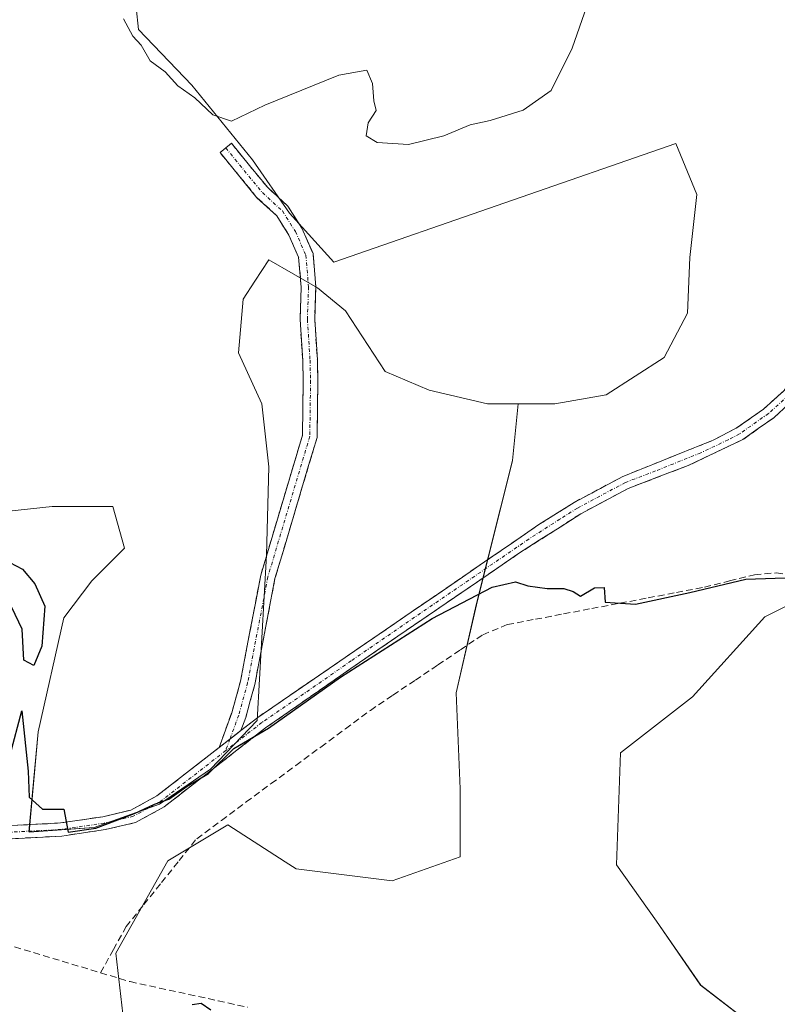
# Model space of a CAD drawing. Units: metres. Extents: x 594770 to 598249, y 4657359 to 4659721.
# Drawn here: x 596020 to 596134, y 4658244 to 4658393 of the extents above; entities that cross this region are included whole.
import ezdxf

# ---------------------------------------------------------------- set-up
doc = ezdxf.new("R2010")
doc.units = ezdxf.units.M
doc.header["$MEASUREMENT"] = 0
doc.linetypes.add('TRAZO_Y_PUNTO', pattern=[1, 0.5, -0.25, 0, -0.25])
doc.linetypes.add('TRAZOSX2', pattern=[1.5, 1, -0.5])
for name, color, linetype, lineweight in [('Camino', 19, 'TRAZOSX2', 0), ('Camino Cxs', 19, 'Continuous', 0), ('Camino eje', 19, 'TRAZO_Y_PUNTO', 0), ('Corriente artificial lineal', 5, 'TRAZOSX2', 13), ('Cultivos herbáceos CxS', 92, 'Continuous', 0), ('Cultivos leñosos CxS', 92, 'Continuous', 0), ('Curva de nivel maestra', 36, 'Continuous', 30), ('Curva de nivel normal', 36, 'Continuous', 0)]:
    doc.layers.add(name, color=color, linetype=linetype, lineweight=lineweight)

# ---------------------------------------------------------------- blocks, each defined once
blk = doc.blocks.new('*U157')
at = {"layer": 'Cultivos herbáceos CxS', "color": 92, "linetype": 'Continuous', "lineweight": 0}
for points in [[(596011.9107, 4658318.1769, 424.038), (596024.5579, 4658319.5823, 423.0583), (596033.6923, 4658319.5821, 422.8919), (596035.4489, 4658313.2583, 423.7363), (596030.5301, 4658308.3401, 423.8882), (596026.3145, 4658302.7193, 424.1959), (596022.4495, 4658285.5051, 424.6163), (596021.0441, 4658270.3989, 425.0653), (596030.8809, 4658271.1011, 425.0841), (596040.7177, 4658274.6141, 425.0848), (596048.4469, 4658279.8837, 425.0859), (596055.4731, 4658287.2611, 425.0476), (596056.8787, 4658312.2041, 424.1416), (596057.2305, 4658325.5539, 423.8984), (596056.1769, 4658335.0393, 423.3002), (596052.6637, 4658342.7681, 422.9018), (596053.3665, 4658350.8483, 422.9003), (596055.1469, 4658353.5997, 422.8037), (596057.2311, 4658356.8203, 422.4465), (596064.6085, 4658352.6045, 422.3098), (596068.8243, 4658349.0913, 422.2052), (596074.7965, 4658339.9573, 422.7677), (596081.4713, 4658337.1467, 423.3015), (596090.2541, 4658335.0387, 423.2055), (596094.8701, 4658335.0387, 423.2755), (596094.0153, 4658326.4971, 423.935), (596088.5731, 4658304.7271, 425.1036), (596085.5489, 4658291.4237, 425.2466), (596086.1535, 4658276.9103, 425.4759), (596086.1533, 4658266.6299, 425.5279), (596075.8729, 4658263.0021, 425.4613), (596061.3597, 4658264.8165, 425.4698), (596059.7239, 4658265.8749, 425.4718), (596051.0795, 4658271.4685, 425.5642), (596042.0083, 4658266.0261, 425.4404), (596034.1467, 4658252.1177, 425.4828), (596035.9605, 4658236.3953, 425.0766)], [(596135.7401, 4658236.9985, 426.0043), (596122.4365, 4658247.2789, 426.1302), (596115.7847, 4658256.9545, 425.7807), (596109.7375, 4658265.4205, 425.7152), (596110.3425, 4658282.3529, 425.813), (596121.2277, 4658290.8183, 425.7526), (596132.1129, 4658302.9125, 425.7058), (596149.0453, 4658311.3783, 425.4435), (596162.3493, 4658311.9829, 424.9469), (596175.6531, 4658302.9119, 424.2734), (596187.1427, 4658289.6081, 424.5771), (596196.8181, 4658281.1421, 423.9683), (596209.5175, 4658284.1655, 423.1294), (596211.9361, 4658268.4427, 422.8037), (596210.7263, 4658249.6967, 423.2491), (596210.7259, 4658226.7175, 423.1144)]]:
    blk.add_polyline3d(points, dxfattribs=at)
blk = doc.blocks.new('*U179')
at = {"layer": 'Curva de nivel maestra', "color": 36, "linetype": 'Continuous', "lineweight": 30}
for points in [[(596018.14, 4658311.09, 425), (596020.07, 4658310.11, 425), (596021.9, 4658307.88, 425), (596023.41, 4658304.51, 425), (596022.98, 4658298.46, 425), (596021.79, 4658295.52, 425), (596020.25, 4658296.36, 425), (596019.99, 4658301.05, 425), (596018.43, 4658304.29, 425)], [(596018.22, 4658282.07, 425), (596019.98, 4658288.71, 425), (596020.9, 4658279.58, 425), (596021.06, 4658275.68, 425), (596023.07, 4658273.85, 425), (596026.29, 4658273.87, 425), (596026.93, 4658270.35, 425), (596031.11, 4658270.96, 425), (596036.98, 4658273.21, 425), (596039.98, 4658274.62, 425), (596042.13, 4658275.38, 425), (596044.94, 4658277.3, 425), (596048.13, 4658279.25, 425), (596051.97, 4658283.02, 425), (596057.2, 4658286.09, 425), (596068.07, 4658293.77, 425), (596081.91, 4658302.65, 425), (596090.95, 4658307.4, 425), (596094.5, 4658308.18, 425), (596096.35, 4658307.6, 425), (596099.28, 4658307.16, 425), (596101.77, 4658307.16, 425), (596103.18, 4658306.7, 425), (596104.28, 4658306.01, 425), (596106.41, 4658307.27, 425), (596107.85, 4658307.35, 425), (596108.04, 4658305.12, 425), (596112.61, 4658304.83, 425), (596120.81, 4658306.56, 425), (596129.25, 4658308.57, 425), (596136.65, 4658308.82, 425)], [(596048.48, 4658243.47, 425), (596047.04, 4658244.52, 425), (596045.68, 4658244.3, 425)]]:
    blk.add_polyline3d(points, dxfattribs=at)

msp = doc.modelspace()

# ---------------------------------------------------------------- linework, layer by layer
at = {"layer": 'Camino', "color": 19, "linetype": 'TRAZOSX2', "lineweight": 0}
for points in [[(596053.03, 4658285.72), (596055.59, 4658287.71), (596098.03, 4658316.83), (596103.34, 4658320.17), (596110.68, 4658324.09), (596124.34, 4658329.58), (596127.81, 4658331.38), (596131.9, 4658334.25), (596135.03, 4658337.07), (596137.96, 4658341.13), (596140.26, 4658345.75), (596144.3, 4658360.41), (596146.23, 4658365.71), (596148.21, 4658370.27), (596149.46, 4658372.32), (596152.07, 4658374.39), (596154.63, 4658375.63)], [(596049.74, 4658283.16), (596051.65, 4658288.39), (596052.97, 4658293.2), (596056.02, 4658309.18), (596062.33, 4658330.34), (596062.44, 4658338.55), (596062.36, 4658341.6), (596061.96, 4658347.78), (596062.13, 4658352.68), (596061.75, 4658357.22), (596060.28, 4658360.55), (596058.43, 4658363.48), (596055.46, 4658366.2), (596049.88, 4658373), (596050.74, 4658373.71)], [(596050.74, 4658373.71), (596051.59, 4658374.41), (596057.08, 4658367.72), (596060.14, 4658364.91), (596062.24, 4658361.59), (596063.92, 4658357.78), (596064.35, 4658352.73), (596064.17, 4658347.81), (596064.57, 4658341.7), (596064.65, 4658338.56), (596064.53, 4658330), (596058.17, 4658308.66), (596055.13, 4658292.7), (596053.76, 4658287.71), (596053.03, 4658285.72)], [(596136.52, 4658335.75), (596133.47, 4658332.97), (596128.81, 4658329.67), (596120.56, 4658325.74), (596111.5, 4658322.29), (596104.34, 4658318.47), (596094.95, 4658312.44), (596073.05, 4658297.46), (596056.76, 4658286.12), (596041.44, 4658274.19), (596037.13, 4658271.83), (596032.57, 4658270.77), (596026.01, 4658269.79), (596018.5, 4658269.39), (596009.4, 4658268.37), (596007.78, 4658267.78), (596007.09, 4658266.71), (596006.76, 4658265.91), (596006.3, 4658264.1)], [(595997.62, 4658270.02), (596001.4, 4658270.08), (596004.49, 4658270.37), (596009.07, 4658270.67), (596018.34, 4658271.36), (596025.81, 4658271.76), (596032.2, 4658272.71), (596036.42, 4658273.7), (596040.35, 4658275.84), (596049.74, 4658283.16)]]:
    msp.add_lwpolyline(points, dxfattribs=at)
at = {"layer": 'Camino Cxs', "color": 19, "linetype": 'Continuous', "lineweight": 0}
msp.add_lwpolyline([(596053.03, 4658285.72), (596049.74, 4658283.16)], dxfattribs=at)
msp.add_lwpolyline([(596053.03, 4658285.72), (596049.74, 4658283.16)], dxfattribs=at)
msp.add_polyline3d([(596053.03, 4658285.72, 424.79), (596052.66, 4658285.44, 424.8), (596049.74, 4658283.16, 424.85), (596050.7, 4658285.78, 424.69), (596051.65, 4658288.39, 424.55), (596052.97, 4658293.2, 424.34), (596053.73, 4658297.2, 424.1), (596054.5, 4658301.19, 424), (596055.26, 4658305.19, 423.98), (596056.02, 4658309.18, 423.95), (596057.28, 4658313.41, 423.94), (596058.54, 4658317.64, 423.93), (596059.81, 4658321.88, 423.89), (596061.07, 4658326.11, 423.84), (596062.33, 4658330.34, 423.76), (596062.39, 4658334.45, 423.58), (596062.44, 4658338.55, 423.62), (596062.36, 4658341.6, 423.49), (596062.16, 4658344.69, 423.29), (596061.96, 4658347.78, 423.02), (596062.13, 4658352.68, 422.37), (596061.75, 4658357.22, 421.79), (596060.28, 4658360.55, 421.42), (596058.43, 4658363.48, 421.19), (596055.46, 4658366.2, 420.83), (596052.67, 4658369.6, 420.31), (596049.88, 4658373, 420.26), (596051.59, 4658374.41, 420.17), (596054.34, 4658371.07, 420.31), (596057.08, 4658367.72, 420.59), (596060.14, 4658364.91, 420.96), (596062.24, 4658361.59, 421.26), (596063.92, 4658357.78, 421.48), (596064.14, 4658355.26, 421.81), (596064.35, 4658352.73, 422.15), (596064.17, 4658347.81, 422.87), (596064.37, 4658344.76, 423.23), (596064.57, 4658341.7, 423.42), (596064.65, 4658338.56, 423.5), (596064.59, 4658334.28, 423.56), (596064.53, 4658330, 423.76), (596063.26, 4658325.73, 423.86), (596061.99, 4658321.46, 423.9), (596060.71, 4658317.2, 423.94), (596059.44, 4658312.93, 424.01), (596058.17, 4658308.66, 424.07), (596057.41, 4658304.67, 424.16), (596056.65, 4658300.68, 424.12), (596055.89, 4658296.69, 424.27), (596055.13, 4658292.7, 424.55), (596054.45, 4658290.21, 424.6), (596053.76, 4658287.71, 424.69), (596053.03, 4658285.72, 424.79)], close=True, dxfattribs=at)
for points in [[(596018.34, 4658271.36, 425.11), (596022.08, 4658271.56, 424.98), (596025.81, 4658271.76, 424.98), (596029.01, 4658272.24, 424.95), (596032.2, 4658272.71, 424.92), (596036.42, 4658273.7, 424.95), (596040.35, 4658275.84, 424.92), (596043.48, 4658278.28, 424.92), (596046.61, 4658280.72, 424.89), (596049.74, 4658283.16, 424.85), (596052.66, 4658285.44, 424.8), (596053.03, 4658285.72, 424.79), (596055.59, 4658287.71, 424.77), (596059.45, 4658290.36, 424.85), (596063.31, 4658293, 424.8), (596067.16, 4658295.65, 424.72), (596071.02, 4658298.3, 424.66), (596074.88, 4658300.95, 424.78), (596078.74, 4658303.59, 424.7), (596082.6, 4658306.24, 424.7), (596086.46, 4658308.89, 424.49), (596090.31, 4658311.54, 424.55), (596094.17, 4658314.18, 424.42), (596098.03, 4658316.83, 424.32), (596100.69, 4658318.5, 424.17), (596103.34, 4658320.17, 424.26), (596107.01, 4658322.13, 424.2), (596110.68, 4658324.09, 423.94), (596115.23, 4658325.92, 423.74), (596119.79, 4658327.75, 423.53), (596124.34, 4658329.58, 423.35), (596127.81, 4658331.38, 423.32), (596131.9, 4658334.25, 423.32), (596135.03, 4658337.07, 423.3)], [(596136.52, 4658335.75, 423.35), (596133.47, 4658332.97, 423.37), (596131.14, 4658331.32, 423.37), (596128.81, 4658329.67, 423.37), (596124.69, 4658327.71, 423.6), (596120.56, 4658325.74, 424.09), (596116.03, 4658324.02, 424.18), (596111.5, 4658322.29, 424.21), (596107.92, 4658320.38, 424.48), (596104.34, 4658318.47, 424.51), (596101.21, 4658316.46, 424.48), (596098.08, 4658314.45, 424.59), (596094.95, 4658312.44, 424.61), (596091.3, 4658309.94, 424.76), (596087.65, 4658307.45, 424.72), (596084, 4658304.95, 424.87), (596080.35, 4658302.45, 424.81), (596076.7, 4658299.96, 424.91), (596073.05, 4658297.46, 424.85), (596068.98, 4658294.63, 424.91), (596064.91, 4658291.79, 424.93), (596060.83, 4658288.96, 425.01), (596056.76, 4658286.12, 424.92), (596052.93, 4658283.14, 424.94), (596049.1, 4658280.16, 424.94), (596045.27, 4658277.17, 424.99), (596041.44, 4658274.19, 425.03), (596037.13, 4658271.83, 424.99), (596032.57, 4658270.77, 424.96), (596029.29, 4658270.28, 424.97), (596026.01, 4658269.79, 424.99), (596022.26, 4658269.59, 425), (596018.5, 4658269.39, 425.05)]]:
    msp.add_polyline3d(points, dxfattribs=at)
at = {"layer": 'Camino eje', "color": 19, "linetype": 'TRAZO_Y_PUNTO', "lineweight": 0}
for points in [[(596050.74, 4658373.71), (596056.27, 4658366.96), (596059.29, 4658364.2), (596061.26, 4658361.07), (596062.84, 4658357.5), (596063.24, 4658352.71), (596063.07, 4658347.8), (596063.47, 4658341.65), (596063.55, 4658338.56), (596063.43, 4658330.17), (596057.1, 4658308.92), (596054.05, 4658292.95), (596052.71, 4658288.05), (596051.38, 4658284.44)], [(596135.78, 4658336.41), (596132.69, 4658333.61), (596128.31, 4658330.53), (596126.58, 4658329.63), (596122.45, 4658327.66), (596115.62, 4658324.92), (596111.09, 4658323.19), (596103.84, 4658319.32), (596101.19, 4658317.65), (596096.49, 4658314.64), (596069.7, 4658296.27), (596061.55, 4658290.6), (596056.18, 4658286.92), (596050.74, 4658282.69)], [(596051.38, 4658284.44), (596050.74, 4658282.69)], [(596050.74, 4658282.69), (596040.9, 4658275.02), (596036.78, 4658272.77), (596032.39, 4658271.74), (596025.91, 4658270.78), (596018.42, 4658270.38), (596010.53, 4658269.62), (596005.65, 4658268.85), (596002.16, 4658267.86)]]:
    msp.add_lwpolyline(points, dxfattribs=at)
at = {"layer": 'Corriente artificial lineal', "color": 5, "linetype": 'TRAZOSX2', "lineweight": 13}
for points in [[(596031.84, 4658249.14, 425.12), (596033.78, 4658252.63, 425.24), (596035.71, 4658256.11, 425.29), (596038.37, 4658259.43, 425.25), (596041.04, 4658262.75, 425.23), (596043.7, 4658266.07, 425.25), (596046.36, 4658269.39, 425.28), (596050.11, 4658272.16, 425.2), (596053.85, 4658274.93, 425.24), (596057.6, 4658277.7, 425.19), (596061.34, 4658280.46, 425.3), (596065.09, 4658283.23, 425.19), (596068.83, 4658286, 425.21), (596072.58, 4658288.77, 425.05), (596075.98, 4658291.06, 425.21), (596079.37, 4658293.34, 425.31), (596082.77, 4658295.63, 425.28), (596086.16, 4658297.91, 425), (596089.56, 4658300.2, 425.1), (596093.24, 4658301.72, 425.06), (596097.49, 4658302.53, 425.01), (596101.75, 4658303.34, 425.07), (596106, 4658304.15, 425.01), (596110.26, 4658304.95, 425.04), (596114.51, 4658305.76, 425), (596118.77, 4658306.57, 424.92), (596123.02, 4658307.38, 424.9), (596126.81, 4658308.32, 424.97), (596130.59, 4658309.26, 425.04), (596133.84, 4658309.53, 424.98), (596136.26, 4658309.21, 424.94)], [(596010.22, 4658255.68, 425.35), (596014.54, 4658254.37, 425.3), (596018.87, 4658253.06, 425.23), (596023.19, 4658251.75, 425.18), (596027.52, 4658250.45, 425.15), (596031.84, 4658249.14, 425.12)], [(596031.84, 4658249.14, 425.12), (596036.3, 4658247.8, 425.18), (596040.73, 4658246.83, 425.28), (596045.17, 4658245.87, 425.21), (596049.6, 4658244.9, 425.09), (596054.04, 4658243.94, 424.98)]]:
    msp.add_polyline3d(points, dxfattribs=at)
at = {"layer": 'Cultivos herbáceos CxS', "color": 92, "linetype": 'Continuous', "lineweight": 0}
for points in [[(596011.91, 4658318.18, 424.04), (596024.56, 4658319.58, 423.06), (596033.69, 4658319.58, 422.89), (596035.45, 4658313.26, 423.74), (596030.53, 4658308.34, 423.89), (596026.31, 4658302.72, 424.2), (596022.45, 4658285.51, 424.62), (596021.04, 4658270.4, 425.07), (596030.88, 4658271.1, 425.08), (596040.72, 4658274.61, 425.08), (596048.45, 4658279.88, 425.09), (596055.47, 4658287.26, 425.05), (596056.88, 4658312.2, 424.14), (596057.23, 4658325.55, 423.9), (596056.18, 4658335.04, 423.3), (596052.66, 4658342.77, 422.9), (596053.37, 4658350.85, 422.9), (596055.15, 4658353.6, 422.8), (596057.23, 4658356.82, 422.45), (596064.61, 4658352.6, 422.31), (596068.82, 4658349.09, 422.21), (596074.8, 4658339.96, 422.77), (596081.47, 4658337.15, 423.3), (596090.25, 4658335.04, 423.21), (596094.87, 4658335.04, 423.28)], [(596094.87, 4658335.04, 423.28), (596094.02, 4658326.5, 423.93), (596088.57, 4658304.73, 425.1), (596085.55, 4658291.42, 425.25), (596086.15, 4658276.91, 425.48), (596086.15, 4658266.63, 425.53), (596075.87, 4658263, 425.46), (596061.36, 4658264.82, 425.47), (596059.72, 4658265.87, 425.47), (596051.08, 4658271.47, 425.56), (596042.01, 4658266.03, 425.44), (596034.15, 4658252.12, 425.48), (596035.96, 4658236.4, 425.08)], [(596135.74, 4658237, 426), (596122.44, 4658247.28, 426.13), (596115.78, 4658256.95, 425.78), (596109.74, 4658265.42, 425.72), (596110.34, 4658282.35, 425.81), (596121.23, 4658290.82, 425.75), (596132.11, 4658302.91, 425.71), (596149.05, 4658311.38, 425.44), (596162.35, 4658311.98, 424.95), (596175.65, 4658302.91, 424.27), (596187.14, 4658289.61, 424.58), (596196.82, 4658281.14, 423.97), (596209.52, 4658284.17, 423.13), (596211.94, 4658268.44, 422.8), (596210.73, 4658249.7, 423.25), (596210.73, 4658226.72, 423.11)]]:
    msp.add_polyline3d(points, dxfattribs=at)
at = {"layer": 'Cultivos leñosos CxS', "color": 92, "linetype": 'Continuous', "lineweight": 0}
for points in [[(596105.52, 4658421.91, 418.78), (596104.66, 4658419.7, 418.85), (596088.15, 4658430.95, 418.37), (596071.28, 4658422.87, 418.58), (596055.48, 4658411.27, 418.95), (596048.8, 4658406, 419), (596036.86, 4658398.28, 419.27), (596037.56, 4658391.6, 419.57), (596045.64, 4658383.17, 419.71), (596054.77, 4658371.93, 420.51), (596060.39, 4658363.85, 421.2), (596067.07, 4658356.47, 421.79), (596118.71, 4658374.39, 421.85), (596121.87, 4658366.66, 422.06), (596120.82, 4658357.17, 422.78), (596120.47, 4658348.74, 423.1), (596116.95, 4658342.06, 423.12), (596108.17, 4658336.44, 423.17), (596100.44, 4658335.04, 423.47), (596094.87, 4658335.04, 423.28)], [(596105.52, 4658421.91, 418.78), (596104.66, 4658419.7, 418.85), (596088.15, 4658430.95, 418.37), (596071.28, 4658422.87, 418.58), (596055.48, 4658411.27, 418.95), (596048.8, 4658406, 419), (596036.86, 4658398.28, 419.27), (596037.56, 4658391.6, 419.57), (596045.64, 4658383.17, 419.71), (596054.77, 4658371.93, 420.51), (596060.39, 4658363.85, 421.2), (596067.07, 4658356.47, 421.79), (596118.71, 4658374.39, 421.85), (596121.87, 4658366.66, 422.06), (596120.82, 4658357.17, 422.78), (596120.47, 4658348.74, 423.1), (596116.95, 4658342.06, 423.12), (596108.17, 4658336.44, 423.17), (596100.44, 4658335.04, 423.47), (596094.87, 4658335.04, 423.28)], [(596036.86, 4658398.28, 419.27), (596037.56, 4658391.6, 419.57), (596045.64, 4658383.17, 419.71), (596054.77, 4658371.93, 420.51), (596060.39, 4658363.85, 421.2), (596067.07, 4658356.47, 421.79), (596118.71, 4658374.39, 421.85), (596121.87, 4658366.66, 422.06), (596120.82, 4658357.17, 422.78), (596120.47, 4658348.74, 423.1), (596116.95, 4658342.06, 423.12), (596108.17, 4658336.44, 423.17), (596100.44, 4658335.04, 423.47), (596094.87, 4658335.04, 423.28), (596090.25, 4658335.04, 423.21), (596081.47, 4658337.15, 423.3), (596074.8, 4658339.96, 422.77), (596068.82, 4658349.09, 422.21), (596064.61, 4658352.6, 422.31), (596057.23, 4658356.82, 422.45), (596055.15, 4658353.6, 422.8), (596053.37, 4658350.85, 422.9), (596052.66, 4658342.77, 422.9), (596056.18, 4658335.04, 423.3), (596057.23, 4658325.55, 423.9), (596056.88, 4658312.2, 424.14), (596055.47, 4658287.26, 425.05), (596048.45, 4658279.88, 425.09), (596040.72, 4658274.61, 425.08), (596030.88, 4658271.1, 425.08), (596021.04, 4658270.4, 425.07), (596021.04, 4658270.4, 425.07), (596022.45, 4658285.51, 424.62), (596026.31, 4658302.72, 424.2), (596030.53, 4658308.34, 423.89), (596035.45, 4658313.26, 423.74), (596033.69, 4658319.58, 422.89), (596024.56, 4658319.58, 423.06), (596011.91, 4658318.18, 424.04)], [(596035.96, 4658236.4, 425.08), (596034.15, 4658252.12, 425.48), (596042.01, 4658266.03, 425.44), (596051.08, 4658271.47, 425.56), (596059.72, 4658265.87, 425.47), (596061.36, 4658264.82, 425.47), (596075.87, 4658263, 425.46), (596086.15, 4658266.63, 425.53), (596086.15, 4658276.91, 425.48), (596085.55, 4658291.42, 425.25), (596088.57, 4658304.73, 425.1), (596094.02, 4658326.5, 423.93), (596094.87, 4658335.04, 423.28), (596100.44, 4658335.04, 423.47), (596108.17, 4658336.44, 423.17), (596116.95, 4658342.06, 423.12), (596120.47, 4658348.74, 423.1), (596120.82, 4658357.17, 422.78), (596121.87, 4658366.66, 422.06), (596118.71, 4658374.39, 421.85), (596067.07, 4658356.47, 421.79), (596060.39, 4658363.85, 421.2), (596054.77, 4658371.93, 420.51), (596045.64, 4658383.17, 419.71), (596037.56, 4658391.6, 419.57), (596036.86, 4658398.28, 419.27)], [(596011.91, 4658318.18, 424.04), (596024.56, 4658319.58, 423.06), (596033.69, 4658319.58, 422.89), (596035.45, 4658313.26, 423.74), (596030.53, 4658308.34, 423.89), (596026.31, 4658302.72, 424.2), (596022.45, 4658285.51, 424.62), (596021.04, 4658270.4, 425.07), (596030.88, 4658271.1, 425.08), (596040.72, 4658274.61, 425.08), (596048.45, 4658279.88, 425.09), (596055.47, 4658287.26, 425.05), (596056.88, 4658312.2, 424.14), (596057.23, 4658325.55, 423.9), (596056.18, 4658335.04, 423.3), (596052.66, 4658342.77, 422.9), (596053.37, 4658350.85, 422.9), (596055.15, 4658353.6, 422.8), (596057.23, 4658356.82, 422.45), (596064.61, 4658352.6, 422.31), (596068.82, 4658349.09, 422.21), (596074.8, 4658339.96, 422.77), (596081.47, 4658337.15, 423.3), (596090.25, 4658335.04, 423.21), (596094.87, 4658335.04, 423.28)], [(596094.87, 4658335.04, 423.28), (596094.02, 4658326.5, 423.93), (596088.57, 4658304.73, 425.1), (596085.55, 4658291.42, 425.25), (596086.15, 4658276.91, 425.48), (596086.15, 4658266.63, 425.53), (596075.87, 4658263, 425.46), (596061.36, 4658264.82, 425.47), (596059.72, 4658265.87, 425.47), (596051.08, 4658271.47, 425.56), (596042.01, 4658266.03, 425.44), (596034.15, 4658252.12, 425.48), (596035.96, 4658236.4, 425.08)], [(596210.73, 4658226.72, 423.11), (596210.73, 4658249.7, 423.25), (596211.94, 4658268.44, 422.8), (596209.52, 4658284.17, 423.13), (596196.82, 4658281.14, 423.97), (596187.14, 4658289.61, 424.58), (596175.65, 4658302.91, 424.27), (596162.35, 4658311.98, 424.95), (596149.05, 4658311.38, 425.44), (596132.11, 4658302.91, 425.71), (596121.23, 4658290.82, 425.75), (596110.34, 4658282.35, 425.81), (596109.74, 4658265.42, 425.72), (596115.78, 4658256.95, 425.78), (596122.44, 4658247.28, 426.13), (596135.74, 4658237, 426)], [(596135.74, 4658237, 426), (596122.44, 4658247.28, 426.13), (596115.78, 4658256.95, 425.78), (596109.74, 4658265.42, 425.72), (596110.34, 4658282.35, 425.81), (596121.23, 4658290.82, 425.75), (596132.11, 4658302.91, 425.71), (596149.05, 4658311.38, 425.44), (596162.35, 4658311.98, 424.95), (596175.65, 4658302.91, 424.27), (596187.14, 4658289.61, 424.58), (596196.82, 4658281.14, 423.97), (596209.52, 4658284.17, 423.13), (596211.94, 4658268.44, 422.8), (596210.73, 4658249.7, 423.25), (596210.73, 4658226.72, 423.11)]]:
    msp.add_polyline3d(points, dxfattribs=at)
at = {"layer": 'Curva de nivel normal', "color": 36, "linetype": 'Continuous', "lineweight": 0}
msp.add_polyline3d([(596035.32, 4658393.22, 420), (596036.71, 4658390.61, 420), (596037.98, 4658389.22, 420), (596039.32, 4658386.89, 420), (596041.62, 4658385.2, 420), (596043.52, 4658383.1, 420), (596046.06, 4658381.3, 420), (596048.79, 4658378.7, 420), (596051.6, 4658377.75, 420), (596056.62, 4658380.17, 420), (596067.79, 4658384.69, 420), (596072.06, 4658385.48, 420), (596072.92, 4658383.43, 420), (596073.11, 4658380.84, 420), (596073.46, 4658379.37, 420), (596072.26, 4658377.51, 420), (596071.96, 4658375.54, 420), (596073.62, 4658374.54, 420), (596078.32, 4658374.22, 420), (596083.68, 4658375.54, 420), (596087.64, 4658377.2, 420), (596090.64, 4658377.85, 420), (596095.64, 4658379.41, 420), (596099.87, 4658382.41, 420), (596103.06, 4658388.8, 420), (596105.25, 4658395.11, 420)], dxfattribs=at)

# ---------------------------------------------------------------- block references
at = {"layer": 'Cultivos herbáceos CxS', "color": 92, "linetype": 'Continuous', "lineweight": 0}
msp.add_blockref('*U157', (0, 0), dxfattribs=at)
at = {"layer": 'Curva de nivel maestra', "color": 36, "linetype": 'Continuous', "lineweight": 30}
msp.add_blockref('*U179', (0, 0), dxfattribs=at)

doc.saveas('drawing.dxf')
